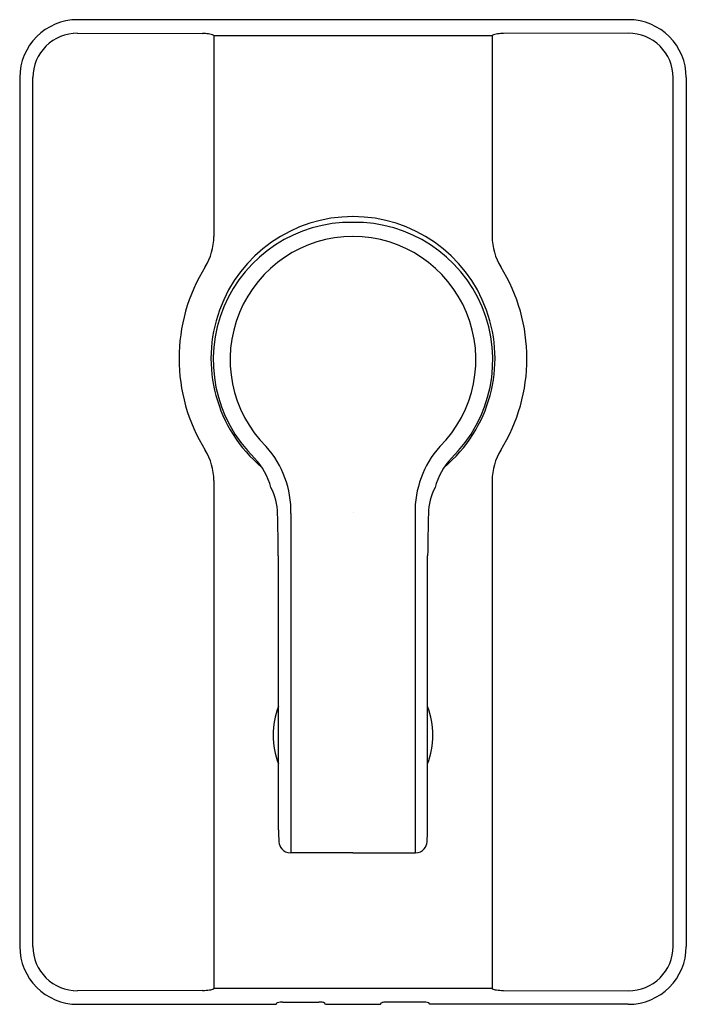
# Model space of a CAD drawing. Extents: x 3544.76 to 3549.29, y 132.71 to 139.4.
import ezdxf

# ---------------------------------------------------------------- set-up
doc = ezdxf.new("R2010")
doc.units = 0
doc.header["$LTSCALE"] = 0.64311
doc.layers.get('0').update_dxf_attribs({"color": 255, "linetype": 'CONTINUOUS'})
doc.layers.get('DEFPOINTS').update_dxf_attribs({"linetype": 'CONTINUOUS'})
doc.styles.get("Standard").update_dxf_attribs({"font": 'txt', "width": 0.8})

msp = doc.modelspace()

# ---------------------------------------------------------------- linework, layer by layer
for p, q in [((3548.8946, 139.4043), (3545.1544, 139.4043)), ((3545.1533, 139.3123), (3546.0027, 139.31)), ((3546.0793, 139.2977), (3547.9697, 139.2977)), ((3546.0793, 139.2977), (3546.0793, 137.9306)), ((3547.9697, 139.2977), (3547.9697, 137.9306)), ((3548.8957, 139.3123), (3548.0463, 139.31)), ((3544.7607, 139.0106), (3544.7607, 133.1051)), ((3544.8502, 133.1051), (3544.8502, 139.0106)), ((3549.1988, 133.1051), (3549.1988, 139.0106)), ((3549.2883, 139.0106), (3549.2883, 133.1051)), ((3546.0793, 136.2715), (3546.0793, 132.8179)), ((3547.9697, 136.2715), (3547.9697, 132.8179)), ((3546.6032, 136.0473), (3546.6032, 133.7414)), ((3547.4459, 136.0473), (3547.4459, 133.7414)), ((3546.5184, 133.8977), (3546.5174, 135.7589)), ((3547.5306, 133.8977), (3547.5316, 135.7589)), ((3547.0245, 133.7414), (3546.5999, 133.7414)), ((3547.0245, 133.7414), (3547.4492, 133.7414)), ((3546.0027, 132.8056), (3545.1533, 132.8033)), ((3547.9697, 132.8179), (3546.0793, 132.8179)), ((3548.0463, 132.8056), (3548.8957, 132.8033)), ((3546.5024, 132.7114), (3546.5096, 132.7215)), ((3546.5488, 132.7259), (3546.7916, 132.7259)), ((3546.838, 132.7114), (3546.8308, 132.7215)), ((3547.211, 132.7114), (3547.2182, 132.7215)), ((3547.5003, 132.7259), (3547.2574, 132.7259)), ((3547.5467, 132.7114), (3547.5395, 132.7215)), ((3545.1544, 132.7114), (3546.5024, 132.7114)), ((3546.838, 132.7114), (3547.211, 132.7114)), ((3548.8946, 132.7114), (3547.5467, 132.7114))]:
    msp.add_line(p, q)
for centre, radius, start, end in [((3545.1544, 139.0106), 0.3937, 90, 180), ((3548.8946, 139.0106), 0.3937, 0, 90), ((3545.1521, 139.0105), 0.3019, 89.77075, 179.97564), ((3546.0021, 138.9227), 0.3874, 84.09823, 89.90685), ((3546.0298, 139.1902), 0.1184, 65.25925, 84.09999), ((3548.0193, 139.1902), 0.1184, 95.90001, 114.74075), ((3548.0469, 138.9227), 0.3874, 90.09315, 95.90177), ((3548.8969, 139.0105), 0.3019, 0.02436, 90.22925), ((3547.0245, 137.1011), 0.9646, 89.99816, 230.11696), ((3547.0096, 137.0919), 0.9345, 89.08115, 225.66803), ((3547.0245, 137.1011), 0.9646, 309.88304, 90.00184), ((3547.0395, 137.0919), 0.9345, 314.33197, 90.91885), ((3545.6865, 137.9306), 0.3928, 328.21849, 0.00001), ((3547.0263, 137.0942), 0.8364, 90.11656, 225.07164), ((3547.0228, 137.0942), 0.8364, 314.92836, 89.88344), ((3548.3626, 137.9306), 0.3928, 179.99999, 211.78151), ((3547.0253, 137.1011), 1.1821, 148.21849, 211.78079), ((3547.0237, 137.1011), 1.1821, 328.21921, 31.78151), ((3545.6864, 136.2716), 0.3929, 359.99348, 31.78079), ((3545.9367, 136.0599), 0.6666, 358.91314, 41.54627), ((3548.1124, 136.0599), 0.6666, 138.45373, 181.08686), ((3548.3626, 136.2716), 0.3929, 148.21921, 180.00652), ((3546.019, 136.1052), 0.4639, 14.87254, 43.3158), ((3548.0301, 136.1052), 0.4639, 136.6842, 165.12746), ((3546.1252, 136.0439), 0.3868, 0.50915, 27.80319), ((3547.9239, 136.0439), 0.3868, 152.19681, 179.49085), ((3535.853, 135.7042), 10.6645, 0.29324, 1.84363), ((3558.196, 135.7042), 10.6645, 178.15637, 179.70676), ((3547.0233, 134.5411), 0.5416, 158.89403, 201.16956), ((3547.0258, 134.5411), 0.5416, 338.83044, 21.10597), ((3547.905, 133.8948), 1.3866, 179.88021, 183.27295), ((3546.144, 133.8948), 1.3866, 356.72705, 0.11979), ((3546.6016, 133.8218), 0.0812, 184.33219, 220.82419), ((3547.4474, 133.8218), 0.0812, 319.17581, 355.66781), ((3546.5999, 133.8202), 0.0788, 220.82419, 269.99692), ((3547.4492, 133.8202), 0.0788, 270.00308, 319.17581), ((3545.1544, 133.1051), 0.3937, 180, 270), ((3545.1521, 133.1052), 0.3019, 180.02873, 270.22726), ((3548.8946, 133.1051), 0.3937, 270, 360), ((3548.8969, 133.1052), 0.3019, 269.77274, 359.97127), ((3546, 133.2103), 0.4046, 270.38609, 277.21512), ((3546.0405, 132.8903), 0.0821, 277.2141, 298.2125), ((3548.0085, 132.8903), 0.0821, 241.7875, 262.7859), ((3548.049, 133.2103), 0.4046, 262.78488, 269.61391), ((3546.5114, 132.72), 0.00234, 117.47404, 140.81421), ((3546.5438, 132.5804), 0.1456, 88.02794, 103.29696), ((3546.7927, 132.4826), 0.2433, 83.01504, 90.25589), ((3546.8181, 132.6902), 0.0341, 71.14386, 83.01504), ((3546.8277, 132.7183), 0.00441, 45.44657, 71.14386), ((3547.2213, 132.7183), 0.00441, 108.85614, 134.55343), ((3547.2309, 132.6902), 0.0341, 96.98496, 108.85614), ((3547.2564, 132.4826), 0.2433, 89.74411, 96.98496), ((3547.5053, 132.5804), 0.1456, 76.70304, 91.97206), ((3547.5377, 132.72), 0.00234, 39.18579, 62.52596)]:
    msp.add_arc(centre, radius, start, end)

# ---------------------------------------------------------------- texts
at = {"layer": 'DEFPOINTS'}
for tag, p, s in [('TRADENAME', (3547.026, 136.0523), 'SINGILIER'), ('MODELNUMBER', (3547.026, 136.0539), 'K-10879A-4'), ('PRODUCT', (3547.026, 136.0506), 'VALVE TRIM')]:
    msp.add_attdef(tag, p, s, height=0.001, dxfattribs=at)

doc.saveas('drawing.dxf')
